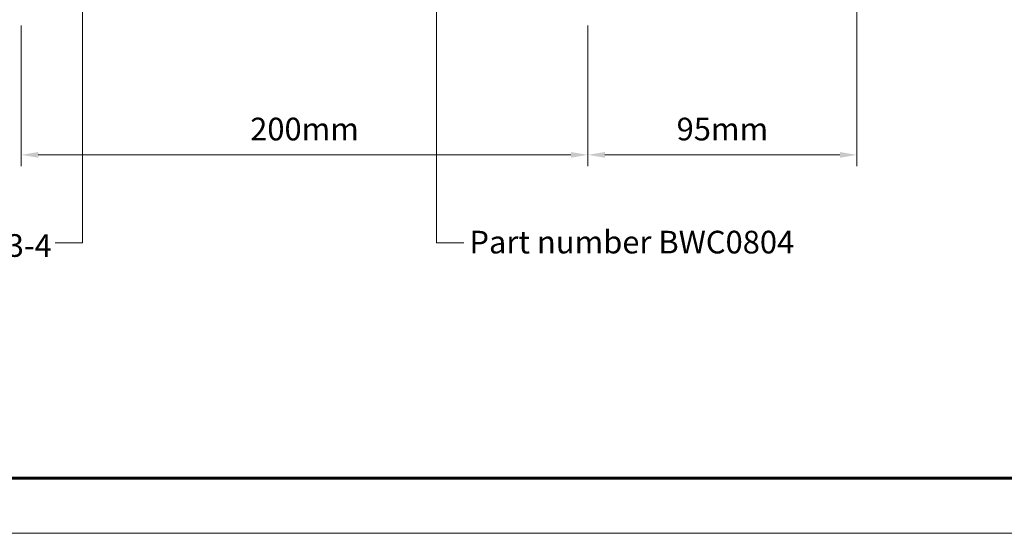
# Model space of a CAD drawing. Units: millimetres. Extents: x 33841.77 to 33842.86, y 6897.18 to 6903.47.
# Drawn here: x 33842.04 to 33842.39, y 6900.73 to 6900.91 of the extents above; entities that cross this region are included whole.
import ezdxf

# ---------------------------------------------------------------- set-up
doc = ezdxf.new("R2010")
doc.units = ezdxf.units.MM
doc.linetypes.add('DASHED2', pattern=[9.525, 6.35, -3.175])
doc.layers.add('BORDER', color=86, linetype='Continuous')
doc.layers.add('OBJECT', color=5, linetype='Continuous')
doc.styles.get("Standard").update_dxf_attribs({"font": 'arial.ttf'})
doc.styles.add('style1', font='arial.ttf')

msp = doc.modelspace()

# ---------------------------------------------------------------- linework, layer by layer
at = {"color": 8, "lineweight": 0}
for p, q in [((33842.33528, 6901.00524), (33842.33528, 6900.86317)), ((33842.04028, 6900.91288), (33842.04028, 6900.86317)), ((33842.24028, 6900.91288), (33842.24028, 6900.86317)), ((33842.24028, 6900.91288), (33842.24028, 6900.86317)), ((33842.04628, 6900.86717), (33842.23428, 6900.86717)), ((33842.24628, 6900.86717), (33842.32928, 6900.86717))]:
    msp.add_line(p, q, dxfattribs=at)
at = {"color": 7, "linetype": 'DASHED2', "lineweight": 0, "ltscale": 0.5, "true_color": 0xffffff}
msp.add_lwpolyline([(33841.77312, 6901.43364), (33841.77312, 6900.73361), (33842.76317, 6900.73361), (33842.76317, 6901.43364)], close=True, dxfattribs=at)
at = {"color": 3, "lineweight": 0}
for points in [[(33842.06188, 6900.99474), (33842.06188, 6900.83611), (33842.05221, 6900.83611)], [(33842.18685, 6900.9909), (33842.18685, 6900.83611), (33842.19653, 6900.83611)]]:
    msp.add_lwpolyline(points, dxfattribs=at)
at = {"color": 8}
for points in [[(33842.04628, 6900.86817), (33842.04628, 6900.86617), (33842.04028, 6900.86717)], [(33842.23428, 6900.86817), (33842.23428, 6900.86617), (33842.24028, 6900.86717)], [(33842.24628, 6900.86817), (33842.24628, 6900.86617), (33842.24028, 6900.86717)], [(33842.32928, 6900.86817), (33842.32928, 6900.86617), (33842.33528, 6900.86717)]]:
    msp.add_solid(points, dxfattribs=at)
at = {"layer": 'BORDER', "lineweight": 0, "const_width": 0.00113}
msp.add_lwpolyline([(33841.79257, 6901.41419), (33841.79257, 6900.75306), (33842.74372, 6900.75306), (33842.74372, 6901.41419)], close=True, dxfattribs=at)

# ---------------------------------------------------------------- texts
at = {"color": 2, "char_height": 0.008, "attachment_point": 5}
for s, insert in [('200mm', (33842.14028, 6900.87525)), ('95mm', (33842.28778, 6900.87525))]:
    msp.add_mtext(s, dxfattribs=dict(at, insert=insert))
at = {"layer": 'OBJECT', "color": 3, "lineweight": 0, "insert": (33842.05106, 6900.83918), "char_height": 0.008, "attachment_point": 3, "style": 'style1'}
msp.add_mtext('Part number BUC0803-{\\C6;4}', dxfattribs=at)
at = {"layer": 'OBJECT', "color": 1, "lineweight": 0, "insert": (33842.19847, 6900.84038), "char_height": 0.008, "attachment_point": 1, "style": 'style1'}
msp.add_mtext('\\pxql;Part number BWC0804', dxfattribs=at)

doc.saveas('drawing.dxf')
